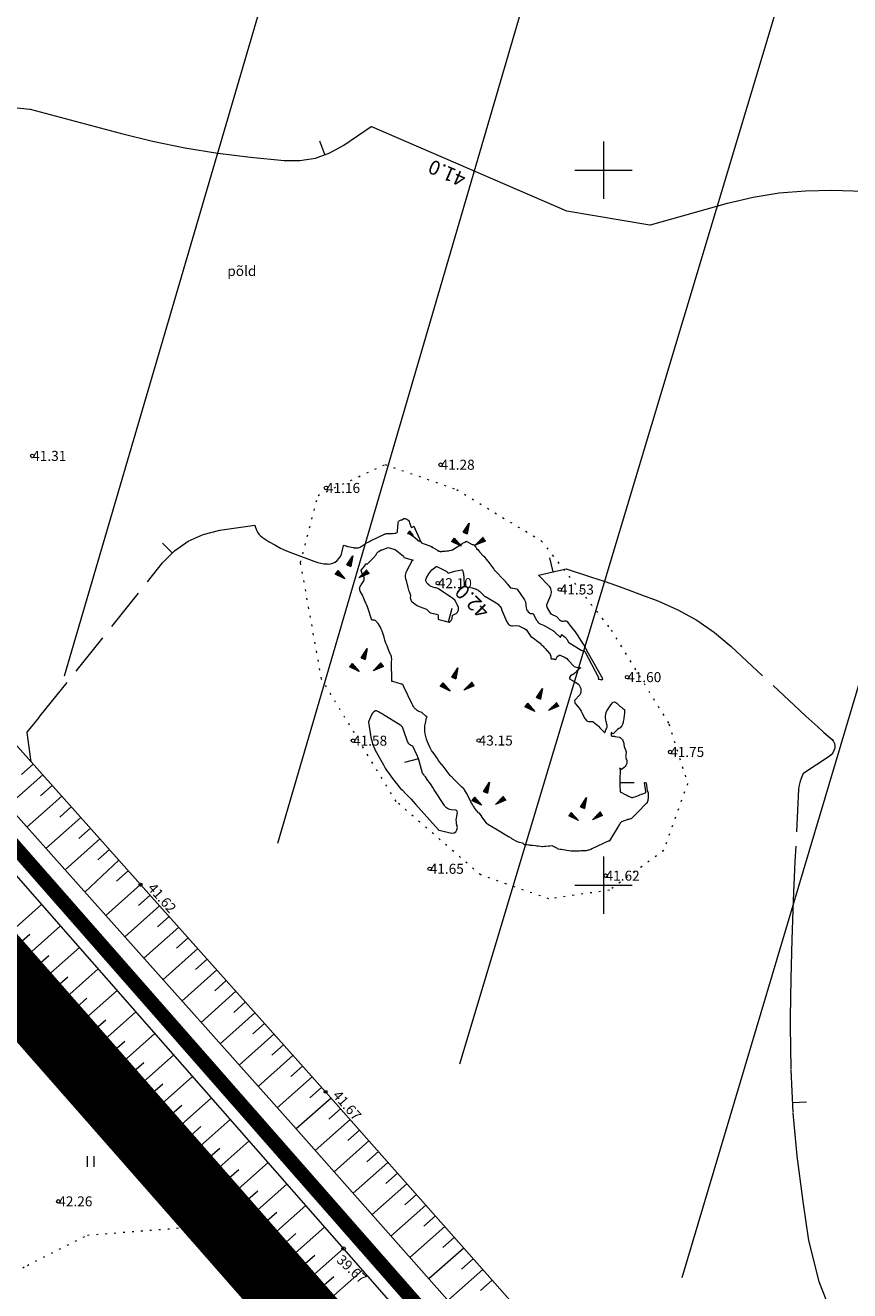
# Model space of a CAD drawing. Units: metres. Extents: x 546366 to 550130, y 6577793 to 6584932.
# Drawn here: x 549110 to 549167, y 6579272 to 6579360 of the extents above; entities that cross this region are included whole.
import ezdxf
from ezdxf.enums import TextEntityAlignment as Align

# ---------------------------------------------------------------- set-up
doc = ezdxf.new("R2010")
doc.units = ezdxf.units.M
for name, pattern in [('CENTER', [2, 1.25, -0.25, 0.25, -0.25]), ('ISOPOHI', [0.2, 0.1, 0.1]), ('ISOPOOL', [8, 6, -2]), ('KATASTRIPIIR', [0.02, 0.01, 0.01]), ('KOLVIK', [1.25, 0.25, -1]), ('KRAAVIPERV', [0.02, 0.01, 0.01]), ('NOLVAKRIIPS', [0.2, 0.1, 0.1]), ('NOLVAPEAL', [0.2, 0.1, 0.1])]:
    doc.linetypes.add(name, pattern=pattern)
for name, color, linetype in [('00_planeeritava ala piir', 7, 'Continuous'), ('DTRASS', 201, 'Continuous'), ('HALJASTUS', 104, 'Continuous'), ('HORISONTAAL', 34, 'Continuous'), ('PIIR', 1, 'Continuous'), ('RELJEEF', 34, 'Continuous'), ('VEEKOGU', 5, 'Continuous'), ('VORK', 7, 'Continuous')]:
    doc.layers.add(name, color=color, linetype=linetype)
doc.layers.add('00_uued krundid', color=1, linetype='Continuous', lineweight=50)
doc.layers.add('KORGUS-EH2000', color=2, linetype='Continuous', lineweight=0)
doc.styles.add('romans', font='romans.shx')
doc.styles.add('Style-INTL_ISO', font='INTL_ISO.shx')
doc.styles.add('Style-INTL_ISO_ITALIC', font='INTL_ISO_ITALIC.shx')
doc.linetypes.add('-D-', pattern='A,10,-1.5,["D",romans,S=1.4,R=0,X=-0.7,Y=-0.7],-1.5,10,-3', length=26)

# ---------------------------------------------------------------- blocks, each defined once
blk = doc.blocks.new('RING02_2')
at = {"layer": 'KORGUS-EH2000', "linetype": 'Continuous', "lineweight": 0}
blk.add_circle((-0.01, 0.01), 0.25, dxfattribs=at)
blk = doc.blocks.new('RING02_3')
at = {"layer": 'KORGUS-EH2000', "linetype": 'Continuous', "lineweight": 0}
blk.add_circle((-0.01, -0.01), 0.25, dxfattribs=at)
blk = doc.blocks.new('RING02_4')
at = {"layer": 'KORGUS-EH2000', "color": 32, "linetype": 'Continuous', "lineweight": 0}
blk.add_circle((0.01, 0), 0.25, dxfattribs=at)
blk = doc.blocks.new('KIVIKU_1')
at = {"layer": 'RELJEEF', "linetype": 'Continuous', "lineweight": 0}
for p, q in [((-0.61, 0.8), (0.23, 2.08)), ((0.23, 2.08), (-0.05, 0.57)), ((-0.02, 1.7), (0.18, 1.78)), ((0.08, 1.85), (0.2, 1.9)), ((0.18, 2), (0.22, 2.02)), ((-0.61, 0.8), (0.04, 1.08)), ((-0.61, 0.8), (-0.05, 0.57)), ((-0.51, 0.95), (0.06, 1.19)), ((-0.48, 0.75), (0.02, 0.96)), ((-0.41, 1.1), (0.09, 1.31)), ((-0.35, 0.69), (0, 0.84)), ((-0.31, 1.25), (-0.06, 1.36)), ((-0.21, 1.4), (0.13, 1.55)), ((-0.21, 0.64), (-0.02, 0.72)), ((-0.11, 1.55), (0.15, 1.67)), ((-0.08, 0.59), (-0.05, 0.6)), ((-0.06, 1.36), (0.11, 1.43)), ((1.07, -1.02), (2.15, 0.07)), ((2.17, 0.04), (2.13, 0.04)), ((2.49, -0.43), (2.15, 0.07)), ((-1.89, -0.01), (-2.26, -0.49)), ((-0.88, -1.15), (-2.26, -0.49)), ((-2.24, -0.46), (-2.23, -0.5)), ((-2.15, -0.35), (-2.12, -0.55)), ((-2.06, -0.23), (-2.01, -0.6)), ((-1.98, -0.12), (-1.91, -0.66)), ((-1.89, -0.01), (-0.88, -1.15)), ((-1.89, -0.01), (-1.8, -0.71)), ((-1.77, -0.14), (-1.69, -0.76)), ((-1.65, -0.28), (-1.58, -0.81)), ((-1.53, -0.41), (-1.5, -0.69)), ((-1.5, -0.69), (-1.47, -0.87)), ((-1.42, -0.55), (-1.36, -0.92)), ((-1.3, -0.68), (-1.26, -0.97)), ((-1.18, -0.82), (-1.15, -1.02)), ((-1.06, -0.95), (-1.04, -1.08)), ((-0.94, -1.09), (-0.93, -1.13)), ((2.49, -0.43), (1.07, -1.02)), ((1.15, -0.99), (1.12, -0.98)), ((1.32, -0.92), (1.2, -0.89)), ((1.49, -0.85), (1.28, -0.81)), ((1.65, -0.78), (1.37, -0.72)), ((1.82, -0.71), (1.45, -0.64)), ((1.72, -0.59), (1.54, -0.55)), ((2.15, -0.57), (1.62, -0.47)), ((2.32, -0.5), (1.71, -0.38)), ((1.99, -0.64), (1.72, -0.59)), ((2.49, -0.43), (1.79, -0.3)), ((2.41, -0.32), (1.88, -0.21)), ((2.33, -0.2), (1.96, -0.13)), ((2.25, -0.08), (2.05, -0.04))]:
    blk.add_line(p, q, dxfattribs=at)
blk = doc.blocks.new('HEIN_2')
at = {"layer": 'HALJASTUS', "linetype": 'Continuous', "lineweight": 0}
for p, q in [((-0.46, 0.76), (-0.46, -0.76)), ((0.46, 0.76), (0.46, -0.76))]:
    blk.add_line(p, q, dxfattribs=at)
blk = doc.blocks.new('VKORIS_1')
at = {"layer": 'VORK', "linetype": 'Continuous', "lineweight": 0}
for p, q in [((0, 4), (0, -4)), ((-4, 0), (4, 0))]:
    blk.add_line(p, q, dxfattribs=at)

msp = doc.modelspace()

# ---------------------------------------------------------------- linework, layer by layer
at = {"layer": '00_planeeritava ala piir', "color": 230, "linetype": 'CENTER', "ltscale": 5, "const_width": 5}
msp.add_lwpolyline([(549774.788, 6579555.994), (549284.857, 6579253.402), (549247.983, 6579263.557), (549174.562, 6579218.099), (549121.822, 6579278.229), (549121.822, 6579278.229), (549121.822, 6579278.229), (549121.822, 6579278.229), (548821.662, 6579620.104), (548676.568, 6579529.717), (548664.861, 6579549.48), (548805.466, 6579637.499), (548797.109, 6579661.635), (548817.516, 6579668.396), (549249.686, 6579939.242), (549281.084, 6579963.627), (549308.059, 6579990.016), (549321.186, 6580024.512), (549344.73, 6580065.822)], dxfattribs=at)
at = {"layer": '00_uued krundid', "const_width": 1, "flags": 128}
msp.add_lwpolyline([(549177.75, 6579224.16), (548814.19, 6579638.73), (548818.92, 6579641.72), (549262.66, 6579920.52), (549288.57, 6579940.5), (549297.23, 6579947.16), (549317.53, 6579971.63), (549340.41, 6580011.95), (549482.92, 6580262.99), (549564.37, 6580406.44), (549591.07, 6580438.89), (549623.08, 6580455.25), (549730.1, 6580322.58), (549772.62, 6580264.93), (549838.12, 6580180.83), (549895.98, 6580032.96), (549927.6, 6579891.2), (549924.39, 6579762.99), (549878.56, 6579667.59), (549769.77, 6579558.52), (549284.61, 6579258), (549246.96, 6579267.04), (549182.03, 6579226.81), (549177.75, 6579224.16)], close=True, dxfattribs=at)
at = {"layer": 'DTRASS', "linetype": '-D-', "lineweight": 0, "ltscale": 0.5}
for p, q in [((549149.557, 6579441.744), (549112.323, 6579314.619)), ((549127.235, 6579302.941), (549166.341, 6579436.705)), ((549183.199, 6579431.644), (549139.943, 6579287.501)), ((549155.504, 6579272.579), (549201.258, 6579426.223))]:
    msp.add_line(p, q, dxfattribs=at)
at = {"layer": 'HALJASTUS', "linetype": 'KOLVIK', "lineweight": 0, "ltscale": 0.5}
msp.add_lwpolyline([(548962.324, 6579458.951), (548989.131, 6579429.416), (549022.283, 6579392.463), (549058.216, 6579349.445), (549082.029, 6579321.297), (549086.225, 6579314.245), (549084.525, 6579298.824), (549080.942, 6579287.971), (549088.444, 6579271.551), (549094.345, 6579268.812), (549100.008, 6579268.323), (549109.741, 6579273.426), (549113.941, 6579275.538), (549120.663, 6579276.068), (549144.365, 6579250.436), (549159.567, 6579231.908), (549161.42, 6579225.81), (549163.162, 6579221.106), (549159.883, 6579214.899)], dxfattribs=at)
msp.add_lwpolyline([(549139.751, 6579327.664), (549145.659, 6579324.077), (549150.547, 6579317.84), (549154.581, 6579311.276), (549155.884, 6579307.118), (549154.214, 6579302.43), (549150.425, 6579299.658), (549146.188, 6579299.047), (549141.422, 6579300.718), (549135.514, 6579305.855), (549130.3, 6579314.415), (549128.833, 6579322.568), (549130.055, 6579327.256), (549134.74, 6579329.417), (549139.751, 6579327.664)], close=True, dxfattribs=at)
at = {"layer": 'HORISONTAAL', "linetype": 'ISOPOHI', "lineweight": 0, "ltscale": 0.5}
for p, q in [((549130.521, 6579351.082), (549130.172, 6579352.019)), ((549136.377, 6579324.675), (549137.136, 6579324.023)), ((549139.171, 6579318.414), (549139.431, 6579319.38)), ((549137.07, 6579308.84), (549136.106, 6579308.572)), ((549151.153, 6579307.173), (549152.153, 6579307.184))]:
    msp.add_line(p, q, dxfattribs=at)
at = {"layer": 'HORISONTAAL', "linetype": 'ISOPOOL', "lineweight": 0, "ltscale": 0.5}
for p, q in [((549119.881, 6579323.216), (549119.177, 6579323.927)), ((549146.477, 6579321.913), (549146.249, 6579322.887)), ((549163.204, 6579284.821), (549164.203, 6579284.868))]:
    msp.add_line(p, q, dxfattribs=at)
at = {"layer": 'HORISONTAAL', "linetype": 'ISOPOHI', "lineweight": 0, "ltscale": 0.5}
for points in [[(549097.871, 6579355.508), (549109.923, 6579354.264), (549109.946, 6579354.257), (549116.232, 6579352.574), (549118.487, 6579352.029), (549120.755, 6579351.557), (549123.043, 6579351.196), (549125.345, 6579350.908), (549127.681, 6579350.674), (549128.793, 6579350.682), (549129.868, 6579350.839), (549130.885, 6579351.218), (549131.864, 6579351.746), (549133.759, 6579353.048), (549133.787, 6579353.058), (549147.412, 6579347.149), (549147.44, 6579347.143), (549153.239, 6579346.174), (549153.264, 6579346.168), (549153.301, 6579346.177), (549158.672, 6579347.684), (549160.472, 6579348.102), (549162.286, 6579348.411), (549164.12, 6579348.555), (549165.968, 6579348.589), (549169.684, 6579348.49)], [(549109.246, 6579289.394), (549109.626, 6579288.748), (549109.921, 6579288.209), (549110.213, 6579287.758), (549110.542, 6579287.341), (549110.928, 6579286.977), (549111.351, 6579286.647), (549112.257, 6579286.041), (549112.3, 6579286.029), (549114.413, 6579285.245), (549114.458, 6579285.229), (549116.093, 6579283.996), (549116.89, 6579283.357), (549117.661, 6579282.69), (549118.393, 6579281.98), (549119.098, 6579281.24), (549124.529, 6579275.208), (549124.706, 6579275.007), (549124.88, 6579274.804), (549125.048, 6579274.597), (549125.214, 6579274.386), (549125.38, 6579274.177), (549125.549, 6579273.969), (549125.723, 6579273.767), (549125.901, 6579273.567), (549127.442, 6579271.878), (549127.457, 6579271.86), (549128.039, 6579271.103)]]:
    msp.add_lwpolyline(points, dxfattribs=at)
at = {"layer": 'HORISONTAAL', "linetype": 'ISOPOOL', "lineweight": 0, "ltscale": 0.5}
msp.add_lwpolyline([(549110, 6579308.64), (549109.717, 6579310.678), (549109.73, 6579310.706), (549110.036, 6579311.081), (549110.188, 6579311.269), (549110.341, 6579311.458), (549110.492, 6579311.646), (549110.644, 6579311.835), (549119.19, 6579322.532), (549120.035, 6579323.37), (549120.968, 6579324.056), (549122.032, 6579324.514), (549123.182, 6579324.82), (549125.631, 6579325.175), (549125.65, 6579325.144), (549125.758, 6579324.825), (549125.826, 6579324.677), (549125.912, 6579324.543), (549126.023, 6579324.428), (549126.151, 6579324.327), (549126.638, 6579324.021), (549127.03, 6579323.791), (549127.43, 6579323.577), (549127.843, 6579323.39), (549128.264, 6579323.219), (549129.835, 6579322.637), (549130.044, 6579322.57), (549130.255, 6579322.517), (549130.47, 6579322.483), (549130.688, 6579322.462), (549130.752, 6579322.459), (549130.931, 6579322.472), (549131.1, 6579322.513), (549131.253, 6579322.595), (549131.396, 6579322.704), (549131.516, 6579322.844), (549131.617, 6579322.994), (549131.691, 6579323.159), (549131.748, 6579323.335), (549131.845, 6579323.764), (549131.871, 6579323.776), (549131.969, 6579323.74), (549132.018, 6579323.723), (549132.067, 6579323.707), (549132.117, 6579323.694), (549132.168, 6579323.682), (549132.517, 6579323.605), (549132.548, 6579323.603), (549132.577, 6579323.598), (549132.827, 6579323.595), (549132.861, 6579323.597), (549132.994, 6579323.642), (549133.015, 6579323.65), (549133.037, 6579323.659), (549133.057, 6579323.67), (549133.077, 6579323.683), (549133.423, 6579323.915), (549133.441, 6579323.93), (549133.548, 6579323.988), (549133.602, 6579324.016), (549133.656, 6579324.044), (549133.711, 6579324.071), (549133.766, 6579324.098), (549134.705, 6579324.546), (549134.722, 6579324.553), (549134.738, 6579324.559), (549134.754, 6579324.564), (549134.771, 6579324.569), (549134.84, 6579324.586), (549134.857, 6579324.59), (549134.874, 6579324.593), (549134.891, 6579324.594), (549134.909, 6579324.595), (549135.201, 6579324.601), (549135.263, 6579324.598), (549135.431, 6579324.614), (549135.45, 6579324.617), (549135.469, 6579324.62), (549135.488, 6579324.626), (549135.506, 6579324.632), (549135.579, 6579324.66), (549135.594, 6579324.669), (549135.617, 6579324.713), (549135.638, 6579325.097), (549135.642, 6579325.161), (549135.647, 6579325.225), (549135.651, 6579325.289), (549135.657, 6579325.353), (549135.659, 6579325.378), (549135.672, 6579325.422), (549135.692, 6579325.46), (549135.725, 6579325.488), (549135.766, 6579325.509), (549135.865, 6579325.538), (549135.921, 6579325.541), (549136.017, 6579325.614), (549136.062, 6579325.637), (549136.108, 6579325.649), (549136.155, 6579325.643), (549136.203, 6579325.627), (549136.255, 6579325.597), (549136.321, 6579325.548), (549136.379, 6579325.492), (549136.423, 6579325.424), (549136.458, 6579325.349), (549136.563, 6579325.042), (549136.597, 6579325.01), (549136.717, 6579325.083), (549136.749, 6579325.096), (549137.235, 6579324.009), (549137.29, 6579323.95), (549137.974, 6579323.675), (549138.031, 6579323.623), (549138.067, 6579323.61), (549138.407, 6579323.419), (549138.491, 6579323.368), (549138.565, 6579323.35), (549138.593, 6579323.345), (549138.685, 6579323.345), (549138.701, 6579323.346), (549138.716, 6579323.346), (549138.732, 6579323.347), (549138.747, 6579323.348), (549138.95, 6579323.365), (549139.024, 6579323.372), (549139.098, 6579323.381), (549139.172, 6579323.393), (549139.246, 6579323.407), (549139.392, 6579323.437), (549139.451, 6579323.449), (549140.096, 6579323.866), (549140.15, 6579323.9), (549140.205, 6579323.933), (549140.261, 6579323.963), (549140.318, 6579323.992), (549140.433, 6579324.049), (549140.453, 6579324.044), (549140.836, 6579323.825), (549140.891, 6579323.813), (549140.934, 6579323.79), (549141.073, 6579323.632), (549141.142, 6579323.553), (549141.212, 6579323.475), (549141.281, 6579323.396), (549141.351, 6579323.318), (549141.62, 6579323.015), (549141.65, 6579323.003), (549141.747, 6579322.884), (549141.789, 6579322.829), (549141.831, 6579322.773), (549141.873, 6579322.717), (549141.915, 6579322.661), (549142.348, 6579322.091), (549142.376, 6579322.063), (549143.127, 6579321.261), (549143.143, 6579321.244), (549143.158, 6579321.227), (549143.173, 6579321.21), (549143.188, 6579321.192), (549143.246, 6579321.12), (549143.26, 6579321.102), (549143.275, 6579321.084), (549143.289, 6579321.066), (549143.303, 6579321.048), (549143.485, 6579320.81), (549143.502, 6579320.798), (549143.544, 6579320.793), (549143.93, 6579320.728), (549143.963, 6579320.712), (549144.486, 6579319.964), (549144.514, 6579319.915), (549144.537, 6579319.865), (549144.552, 6579319.811), (549144.562, 6579319.756), (549144.568, 6579319.699), (549144.574, 6579319.642), (549144.581, 6579319.585), (549144.587, 6579319.528), (549144.603, 6579319.39), (549144.62, 6579319.314), (549144.647, 6579319.243), (549144.688, 6579319.18), (549144.739, 6579319.121), (549144.824, 6579319.042), (549144.841, 6579319.029), (549144.859, 6579319.018), (549144.879, 6579319.011), (549144.9, 6579319.007), (549145.032, 6579318.992), (549145.072, 6579318.993), (549145.091, 6579318.977), (549145.247, 6579318.683), (549145.279, 6579318.625), (549145.312, 6579318.567), (549145.347, 6579318.511), (549145.383, 6579318.455), (549145.423, 6579318.403), (549145.468, 6579318.357), (549145.519, 6579318.319), (549145.576, 6579318.286), (549145.814, 6579318.173), (549145.853, 6579318.157), (549146.467, 6579317.802), (549146.484, 6579317.791), (549146.501, 6579317.78), (549146.517, 6579317.767), (549146.533, 6579317.754), (549146.594, 6579317.7), (549146.61, 6579317.686), (549146.625, 6579317.672), (549146.64, 6579317.658), (549146.655, 6579317.645), (549146.982, 6579317.349), (549146.997, 6579317.343), (549147.073, 6579317.502), (549147.088, 6579317.534), (549147.124, 6579317.517), (549147.346, 6579317.322), (549147.388, 6579317.281), (549147.426, 6579317.236), (549147.458, 6579317.187), (549147.486, 6579317.135), (549147.536, 6579317.027), (549147.555, 6579316.975), (549147.584, 6579316.967), (549148.45, 6579316.445), (549148.466, 6579316.436), (549148.483, 6579316.428), (549148.5, 6579316.42), (549148.517, 6579316.413), (549148.62, 6579316.372), (549148.678, 6579316.36), (549148.699, 6579316.349), (549149.653, 6579314.514), (549149.65, 6579314.482), (549149.632, 6579314.454), (549149.656, 6579314.413), (549149.714, 6579314.401), (549149.791, 6579314.376), (549149.877, 6579314.358), (549149.963, 6579314.429), (549148.967, 6579316.213), (549148.603, 6579316.852), (549148.427, 6579317.146), (549148.241, 6579317.434), (549148.042, 6579317.713), (549147.833, 6579317.986), (549147.506, 6579318.393), (549147.449, 6579318.438), (549147.389, 6579318.467), (549147.322, 6579318.47), (549147.251, 6579318.456), (549147.179, 6579318.44), (549147.11, 6579318.441), (549147.047, 6579318.468), (549146.987, 6579318.511), (549146.767, 6579318.747), (549146.737, 6579318.778), (549146.397, 6579318.937), (549146.363, 6579318.947), (549146.344, 6579318.96), (549146.084, 6579319.403), (549146.075, 6579319.421), (549146.067, 6579319.439), (549146.062, 6579319.458), (549146.057, 6579319.478), (549146.044, 6579319.559), (549146.043, 6579319.579), (549146.044, 6579319.598), (549146.048, 6579319.618), (549146.054, 6579319.637), (549146.325, 6579320.286), (549146.351, 6579320.372), (549146.368, 6579320.458), (549146.369, 6579320.546), (549146.36, 6579320.634), (549146.335, 6579320.72), (549146.301, 6579320.801), (549146.253, 6579320.874), (549146.195, 6579320.943), (549145.5, 6579321.638), (549145.466, 6579321.676), (549147.406, 6579322.131), (549149.173, 6579321.551), (549150.049, 6579321.253), (549150.922, 6579320.949), (549151.792, 6579320.635), (549152.659, 6579320.313), (549153.807, 6579319.88), (549155.199, 6579319.259), (549156.528, 6579318.538), (549157.763, 6579317.666), (549158.936, 6579316.693), (549163.737, 6579312.21), (549164.152, 6579311.826), (549164.569, 6579311.445), (549164.989, 6579311.066), (549165.411, 6579310.69), (549165.979, 6579310.188), (549166.087, 6579310.055), (549166.16, 6579309.911), (549166.183, 6579309.751), (549166.172, 6579309.58), (549166.111, 6579309.411), (549166.028, 6579309.258), (549165.912, 6579309.127), (549165.776, 6579309.012), (549164.019, 6579307.846), (549163.971, 6579307.806), (549163.817, 6579307.456), (549163.75, 6579307.279), (549163.696, 6579307.098), (549163.663, 6579306.913), (549163.642, 6579306.724), (549163.385, 6579301.661), (549163.264, 6579298.938), (549163.165, 6579296.214), (549163.1, 6579293.489), (549163.058, 6579290.764), (549163.053, 6579290.137), (549163.097, 6579287.103), (549163.239, 6579284.075), (549163.525, 6579281.058), (549163.907, 6579278.047), (549164.343, 6579275.168), (549165.063, 6579272.307), (549166.111, 6579269.61)], dxfattribs=at)
at = {"layer": 'HORISONTAAL', "linetype": 'ISOPOHI', "lineweight": 0, "ltscale": 0.5}
for points in [[(549136.694, 6579324.427), (549136.699, 6579324.445), (549136.696, 6579324.472), (549136.493, 6579324.735), (549136.469, 6579324.745), (549136.431, 6579324.737), (549136.316, 6579324.603), (549136.395, 6579324.589), (549136.451, 6579324.565), (549136.648, 6579324.423), (549136.675, 6579324.42), (549136.694, 6579324.427)], [(549150.879, 6579312.768), (549150.929, 6579312.734), (549150.953, 6579312.717), (549151.157, 6579312.529), (549151.198, 6579312.493), (549151.24, 6579312.457), (549151.282, 6579312.422), (549151.325, 6579312.387), (549151.413, 6579312.32), (549151.466, 6579312.299), (549151.485, 6579312.275), (549151.466, 6579312.012), (549151.457, 6579311.916), (549151.447, 6579311.82), (549151.433, 6579311.724), (549151.417, 6579311.628), (549151.383, 6579311.438), (549151.375, 6579311.412), (549151.325, 6579311.241), (549151.288, 6579311.147), (549151.154, 6579310.988), (549151.129, 6579310.982), (549151.086, 6579310.967), (549150.986, 6579310.885), (549150.97, 6579310.872), (549150.953, 6579310.857), (549150.938, 6579310.843), (549150.923, 6579310.827), (549150.686, 6579310.584), (549150.63, 6579310.611), (549150.57, 6579310.676), (549150.553, 6579310.672), (549150.545, 6579310.446), (549150.601, 6579310.432), (549150.726, 6579310.423), (549150.747, 6579310.421), (549150.768, 6579310.419), (549150.789, 6579310.415), (549150.809, 6579310.412), (549151.13, 6579310.346), (549151.147, 6579310.34), (549151.164, 6579310.333), (549151.272, 6579310.235), (549151.31, 6579310.205), (549151.326, 6579310.197), (549151.367, 6579310.126), (549151.416, 6579309.93), (549151.421, 6579309.906), (549151.425, 6579309.882), (549151.429, 6579309.858), (549151.433, 6579309.833), (549151.448, 6579309.736), (549151.452, 6579309.712), (549151.458, 6579309.688), (549151.465, 6579309.665), (549151.473, 6579309.641), (549151.543, 6579309.468), (549151.565, 6579309.395), (549151.579, 6579309.321), (549151.58, 6579309.247), (549151.572, 6579309.171), (549151.564, 6579309.129), (549151.557, 6579309.073), (549151.555, 6579309.018), (549151.559, 6579308.963), (549151.567, 6579308.907), (549151.591, 6579308.797), (549151.606, 6579308.785), (549151.632, 6579308.768), (549151.627, 6579308.56), (549151.61, 6579308.464), (549151.578, 6579308.376), (549151.522, 6579308.3), (549151.451, 6579308.233), (549151.266, 6579308.103), (549151.208, 6579308.123), (549151.127, 6579308.181), (549151.167, 6579308.1), (549151.173, 6579308.064), (549151.155, 6579307.381), (549151.153, 6579307.28), (549151.153, 6579307.178), (549151.154, 6579307.076), (549151.156, 6579306.975), (549151.169, 6579306.56), (549151.19, 6579306.505), (549151.216, 6579306.499), (549151.568, 6579306.323), (549151.634, 6579306.291), (549151.7, 6579306.259), (549151.765, 6579306.227), (549151.831, 6579306.196), (549151.963, 6579306.133), (549152.003, 6579306.123), (549152.025, 6579306.125), (549152.346, 6579306.237), (549152.452, 6579306.276), (549152.556, 6579306.316), (549152.66, 6579306.358), (549152.763, 6579306.402), (549152.969, 6579306.493), (549152.975, 6579306.56), (549152.879, 6579307.158), (549152.885, 6579307.18), (549152.915, 6579307.178), (549152.962, 6579307.161), (549152.981, 6579307.15), (549153.06, 6579306.613), (549153.099, 6579306.541), (549153.121, 6579306.456), (549153.123, 6579306.123), (549153.12, 6579306.054), (549153.112, 6579305.986), (549153.096, 6579305.919), (549153.074, 6579305.853), (549153.024, 6579305.722), (549152.982, 6579305.712), (549152.415, 6579305.121), (549152.342, 6579305.045), (549152.268, 6579304.969), (549152.194, 6579304.894), (549152.119, 6579304.819), (549151.97, 6579304.67), (549151.932, 6579304.655), (549151.902, 6579304.649), (549151.758, 6579304.608), (549151.735, 6579304.601), (549151.711, 6579304.594), (549151.687, 6579304.586), (549151.663, 6579304.578), (549151.391, 6579304.486), (549151.33, 6579304.459), (549151.272, 6579304.425), (549151.223, 6579304.381), (549151.177, 6579304.331), (549151.137, 6579304.275), (549151.097, 6579304.218), (549151.059, 6579304.16), (549151.022, 6579304.102), (549150.484, 6579303.216), (549150.402, 6579303.087), (549150.353, 6579303.085), (549150.322, 6579303.076), (549149.182, 6579302.535), (549149.119, 6579302.508), (549149.056, 6579302.483), (549148.991, 6579302.462), (549148.925, 6579302.443), (549148.792, 6579302.409), (549148.776, 6579302.411), (549148.734, 6579302.412), (549148.45, 6579302.398), (549148.337, 6579302.393), (549148.225, 6579302.388), (549148.112, 6579302.384), (549148, 6579302.381), (549147.774, 6579302.376), (549147.733, 6579302.379), (549147.716, 6579302.383), (549147.047, 6579302.493), (549147.027, 6579302.496), (549147.007, 6579302.5), (549146.987, 6579302.503), (549146.967, 6579302.505), (549146.848, 6579302.522), (549146.816, 6579302.548), (549146.781, 6579302.566), (549146.468, 6579302.736), (549146.425, 6579302.749), (549146.409, 6579302.749), (549146.266, 6579302.733), (549146.242, 6579302.73), (549146.218, 6579302.728), (549146.194, 6579302.726), (549146.17, 6579302.725), (549145.979, 6579302.714), (549145.958, 6579302.713), (549145.938, 6579302.711), (549145.917, 6579302.708), (549145.897, 6579302.705), (549145.775, 6579302.683), (549145.758, 6579302.684), (549145.716, 6579302.69), (549145.461, 6579302.731), (549145.407, 6579302.731), (549145.347, 6579302.743), (549145.252, 6579302.767), (549145.052, 6579302.78), (549144.979, 6579302.784), (549144.905, 6579302.79), (549144.832, 6579302.797), (549144.759, 6579302.805), (549144.643, 6579302.818), (549144.628, 6579302.82), (549144.613, 6579302.822), (549144.598, 6579302.824), (549144.582, 6579302.826), (549144.492, 6579302.837), (549144.381, 6579302.923), (549144.341, 6579302.945), (549144.318, 6579302.946), (549144.139, 6579302.984), (549144.106, 6579302.989), (549144.007, 6579303.027), (549143.991, 6579303.034), (549143.975, 6579303.041), (549143.959, 6579303.049), (549143.944, 6579303.057), (549143.611, 6579303.245), (549143.591, 6579303.26), (549143.434, 6579303.355), (549143.404, 6579303.366), (549143.377, 6579303.377), (549142.472, 6579303.924), (549142.375, 6579303.983), (549142.279, 6579304.042), (549142.182, 6579304.101), (549142.086, 6579304.161), (549141.894, 6579304.281), (549141.848, 6579304.308), (549141.535, 6579304.753), (549141.446, 6579304.868), (549141.33, 6579305.033), (549141.31, 6579305.046), (549141.276, 6579305.068), (549141.042, 6579305.35), (549140.998, 6579305.406), (549140.956, 6579305.464), (549140.917, 6579305.524), (549140.879, 6579305.585), (549140.844, 6579305.647), (549140.809, 6579305.71), (549140.776, 6579305.773), (549140.742, 6579305.836), (549140.446, 6579306.407), (549140.432, 6579306.436), (549140.296, 6579306.665), (549140.285, 6579306.683), (549140.273, 6579306.7), (549140.261, 6579306.717), (549140.248, 6579306.734), (549140.168, 6579306.832), (549140.138, 6579306.846), (549140.083, 6579306.874), (549139.459, 6579307.521), (549139.443, 6579307.538), (549139.415, 6579307.569), (549139.357, 6579307.605), (549139.291, 6579307.673), (549138.726, 6579308.408), (549138.707, 6579308.428), (549138.56, 6579308.601), (549138.515, 6579308.662), (549138.478, 6579308.722), (549138.379, 6579308.878), (549138.318, 6579308.97), (549138.178, 6579309.196), (549138.09, 6579309.311), (549138.055, 6579309.327), (549137.994, 6579309.423), (549137.969, 6579309.47), (549137.944, 6579309.517), (549137.92, 6579309.564), (549137.897, 6579309.611), (549137.776, 6579309.86), (549137.7, 6579310.035), (549137.634, 6579310.213), (549137.583, 6579310.395), (549137.541, 6579310.581), (549137.518, 6579310.772), (549137.512, 6579310.959), (549137.528, 6579311.145), (549137.56, 6579311.331), (549137.647, 6579311.703), (549137.686, 6579311.739), (549137.656, 6579311.795), (549137.6, 6579311.822), (549137.301, 6579312.076), (549137.235, 6579312.099), (549137.107, 6579312.152), (549137.045, 6579312.182), (549136.987, 6579312.216), (549136.934, 6579312.258), (549136.884, 6579312.305), (549136.847, 6579312.343), (549136.785, 6579312.415), (549136.728, 6579312.49), (549136.678, 6579312.571), (549136.633, 6579312.655), (549136.052, 6579313.871), (549135.994, 6579314), (549135.983, 6579314.026), (549135.98, 6579314.047), (549135.947, 6579314.051), (549135.891, 6579314.059), (549135.28, 6579314.24), (549135.22, 6579314.25), (549135.199, 6579315.657), (549135.204, 6579315.772), (549135.19, 6579316.002), (549135.171, 6579316.062), (549135.143, 6579316.101), (549135.109, 6579316.144), (549134.954, 6579316.539), (549134.878, 6579316.737), (549134.805, 6579316.936), (549134.735, 6579317.136), (549134.668, 6579317.337), (549134.527, 6579317.771), (549134.474, 6579317.911), (549134.411, 6579318.046), (549134.334, 6579318.173), (549134.248, 6579318.296), (549134.125, 6579318.451), (549134.09, 6579318.485), (549134.051, 6579318.511), (549134.006, 6579318.526), (549133.958, 6579318.532), (549133.854, 6579318.532), (549133.819, 6579318.538), (549133.508, 6579319.477), (549133.433, 6579319.638), (549133.399, 6579319.713), (549133.367, 6579319.788), (549133.336, 6579319.864), (549133.306, 6579319.94), (549133.267, 6579320.038), (549133.231, 6579320.12), (549133.193, 6579320.201), (549133.152, 6579320.281), (549133.001, 6579320.564), (549132.98, 6579320.618), (549132.966, 6579320.672), (549132.965, 6579320.729), (549132.971, 6579320.786), (549132.987, 6579320.843), (549133.008, 6579320.898), (549133.035, 6579320.95), (549133.065, 6579321.001), (549133.262, 6579321.285), (549133.291, 6579321.355), (549133.28, 6579321.543), (549133.254, 6579321.584), (549133.229, 6579321.591), (549133.183, 6579321.656), (549133.072, 6579322.001), (549133.08, 6579322.033), (549133.337, 6579322.339), (549133.344, 6579322.357), (549133.374, 6579322.463), (549133.442, 6579322.469), (549133.498, 6579322.453), (549133.993, 6579322.962), (549134.034, 6579323.008), (549134.073, 6579323.057), (549134.108, 6579323.108), (549134.14, 6579323.162), (549134.173, 6579323.214), (549134.211, 6579323.262), (549134.256, 6579323.303), (549134.305, 6579323.34), (549134.463, 6579323.44), (549134.527, 6579323.447), (549134.96, 6579323.61), (549135.02, 6579323.6), (549135.45, 6579323.464), (549135.906, 6579323.094), (549136.015, 6579323.027), (549136.04, 6579323.003), (549136.046, 6579322.92), (549136.64, 6579322.75), (549136.7, 6579322.74), (549136.639, 6579322.694), (549136.232, 6579321.961), (549136.192, 6579321.871), (549136.164, 6579321.78), (549136.152, 6579321.684), (549136.152, 6579321.586), (549136.166, 6579321.417), (549136.21, 6579321.309), (549136.34, 6579320.807), (549136.363, 6579320.719), (549136.388, 6579320.632), (549136.416, 6579320.546), (549136.446, 6579320.461), (549136.509, 6579320.291), (549136.512, 6579320.263), (549136.498, 6579320.129), (549136.513, 6579320.019), (549136.586, 6579319.85), (549136.631, 6579319.812), (549136.753, 6579319.721), (549136.771, 6579319.707), (549136.789, 6579319.694), (549136.807, 6579319.68), (549136.825, 6579319.666), (549136.933, 6579319.582), (549136.971, 6579319.551), (549137.03, 6579319.535), (549137.123, 6579319.501), (549137.634, 6579319.293), (549137.665, 6579319.275), (549137.864, 6579319.079), (549137.92, 6579319.05), (549138.434, 6579318.927), (549138.451, 6579318.872), (549138.442, 6579318.675), (549138.459, 6579318.609), (549138.493, 6579318.59), (549138.689, 6579318.541), (549138.775, 6579318.519), (549138.862, 6579318.497), (549138.948, 6579318.474), (549139.034, 6579318.451), (549139.206, 6579318.405), (549139.24, 6579318.394), (549139.269, 6579318.407), (549139.338, 6579318.479), (549139.368, 6579318.518), (549139.393, 6579318.559), (549139.409, 6579318.604), (549139.419, 6579318.652), (549139.447, 6579318.885), (549139.559, 6579318.923), (549139.611, 6579318.944), (549139.661, 6579318.97), (549139.706, 6579319.004), (549139.747, 6579319.042), (549139.802, 6579319.102), (549139.85, 6579319.178), (549139.879, 6579319.257), (549139.88, 6579319.342), (549139.862, 6579319.43), (549139.786, 6579319.622), (549139.704, 6579319.779), (549139.606, 6579319.922), (549139.482, 6579320.044), (549139.342, 6579320.152), (549139.033, 6579320.344), (549138.992, 6579320.371), (549138.967, 6579320.396), (549138.924, 6579320.419), (549138.483, 6579320.723), (549138.439, 6579320.75), (549138.319, 6579320.784), (549138.299, 6579320.789), (549138.279, 6579320.795), (549138.259, 6579320.8), (549138.239, 6579320.806), (549138.069, 6579320.851), (549137.969, 6579320.887), (549137.874, 6579320.932), (549137.789, 6579320.993), (549137.709, 6579321.063), (549137.684, 6579321.089), (549137.625, 6579321.183), (549137.593, 6579321.281), (549137.6, 6579321.384), (549137.635, 6579321.49), (549137.79, 6579321.762), (549137.858, 6579321.866), (549137.933, 6579321.963), (549138.019, 6579322.051), (549138.113, 6579322.133), (549138.311, 6579322.287), (549138.36, 6579322.29), (549139.052, 6579321.932), (549139.092, 6579321.898), (549139.141, 6579321.816), (549139.301, 6579321.855), (549139.373, 6579321.886), (549139.447, 6579321.913), (549139.522, 6579321.934), (549139.598, 6579321.953), (549140.096, 6579322.054), (549140.127, 6579322.055), (549140.153, 6579322.03), (549140.199, 6579321.853), (549140.217, 6579321.771), (549140.232, 6579321.688), (549140.241, 6579321.605), (549140.247, 6579321.521), (549140.265, 6579320.966), (549140.28, 6579320.885), (549140.307, 6579320.882), (549140.82, 6579320.788), (549140.889, 6579320.773), (549140.958, 6579320.756), (549141.026, 6579320.736), (549141.094, 6579320.713), (549141.158, 6579320.685), (549141.219, 6579320.651), (549141.276, 6579320.61), (549141.329, 6579320.564), (549141.71, 6579320.19), (549141.77, 6579320.18), (549142.507, 6579319.745), (549142.576, 6579319.698), (549142.641, 6579319.646), (549142.698, 6579319.587), (549142.752, 6579319.523), (549142.851, 6579319.388), (549142.905, 6579319.229), (549142.931, 6579319.156), (549142.958, 6579319.084), (549142.988, 6579319.013), (549143.018, 6579318.942), (549143.233, 6579318.47), (549143.267, 6579318.405), (549143.306, 6579318.344), (549143.351, 6579318.287), (549143.401, 6579318.233), (549143.458, 6579318.192), (549143.518, 6579318.161), (549143.585, 6579318.147), (549143.655, 6579318.143), (549143.946, 6579318.166), (549144.086, 6579318.128), (549144.128, 6579318.113), (549144.454, 6579317.951), (549144.478, 6579317.941), (549144.582, 6579317.887), (549144.599, 6579317.876), (549144.939, 6579317.387), (549144.998, 6579317.342), (549145.018, 6579317.338), (549145.51, 6579316.962), (549145.569, 6579316.915), (549145.626, 6579316.866), (549145.681, 6579316.815), (549145.735, 6579316.762), (549145.788, 6579316.708), (549145.84, 6579316.653), (549145.891, 6579316.598), (549145.941, 6579316.542), (549146.234, 6579316.209), (549146.247, 6579316.193), (549146.259, 6579316.177), (549146.269, 6579316.159), (549146.278, 6579316.141), (549146.312, 6579316.067), (549146.319, 6579316.048), (549146.324, 6579316.029), (549146.327, 6579316.009), (549146.328, 6579315.989), (549146.328, 6579315.867), (549146.357, 6579315.837), (549146.511, 6579315.827), (549146.53, 6579315.825), (549146.549, 6579315.822), (549146.568, 6579315.818), (549146.586, 6579315.813), (549146.659, 6579315.792), (549146.675, 6579315.791), (549146.768, 6579315.966), (549146.777, 6579315.984), (549146.787, 6579316), (549146.817, 6579316.025), (549146.919, 6579316.089), (549146.973, 6579316.089), (549147.025, 6579316.065), (549147.273, 6579315.943), (549147.323, 6579315.929), (549147.438, 6579315.844), (549147.53, 6579315.738), (549147.964, 6579315.306), (549148.02, 6579315.28), (549148.34, 6579315.212), (549148.402, 6579315.198), (549148.418, 6579315.191), (549148.348, 6579315.178), (549148.127, 6579314.96), (549148.088, 6579314.922), (549148.048, 6579314.885), (549148.008, 6579314.848), (549147.968, 6579314.811), (549147.886, 6579314.739), (549147.857, 6579314.732), (549147.818, 6579314.721), (549147.707, 6579314.636), (549147.639, 6579314.531), (549147.637, 6579314.427), (549147.83, 6579314.307), (549147.873, 6579314.301), (549147.891, 6579314.291), (549148.256, 6579314.052), (549148.279, 6579314.036), (549148.39, 6579313.814), (549148.416, 6579313.745), (549148.432, 6579313.674), (549148.432, 6579313.601), (549148.421, 6579313.527), (549148.39, 6579313.403), (549148.349, 6579313.31), (549148.001, 6579312.935), (549147.983, 6579312.915), (549148.003, 6579312.776), (549148.009, 6579312.754), (549148.016, 6579312.733), (549148.027, 6579312.713), (549148.041, 6579312.695), (549148.197, 6579312.515), (549148.285, 6579312.404), (549148.368, 6579312.289), (549148.441, 6579312.168), (549148.508, 6579312.043), (549148.633, 6579311.786), (549148.666, 6579311.724), (549148.702, 6579311.663), (549148.743, 6579311.606), (549148.786, 6579311.55), (549148.835, 6579311.505), (549148.89, 6579311.47), (549148.951, 6579311.452), (549149.018, 6579311.445), (549149.201, 6579311.45), (549149.234, 6579311.453), (549149.261, 6579311.439), (549149.434, 6579311.304), (549149.518, 6579311.235), (549149.6, 6579311.164), (549149.68, 6579311.088), (549149.756, 6579311.011), (549150.065, 6579310.685), (549150.1, 6579310.685), (549150.242, 6579311.02), (549150.249, 6579311.038), (549150.253, 6579311.056), (549150.256, 6579311.075), (549150.257, 6579311.094), (549150.256, 6579311.17), (549150.255, 6579311.189), (549150.253, 6579311.208), (549150.25, 6579311.226), (549150.246, 6579311.245), (549150.206, 6579311.393), (549150.184, 6579311.431), (549150.153, 6579311.707), (549150.151, 6579311.831), (549150.163, 6579311.953), (549150.198, 6579312.07), (549150.247, 6579312.184), (549150.311, 6579312.294), (549150.378, 6579312.402), (549150.45, 6579312.508), (549150.525, 6579312.611), (549150.672, 6579312.805), (549150.764, 6579312.818), (549150.879, 6579312.768)], [(549138.523, 6579303.843), (549139.381, 6579303.647), (549139.56, 6579303.669), (549139.695, 6579303.735), (549139.765, 6579303.868), (549139.791, 6579304.047), (549139.74, 6579304.302), (549139.722, 6579304.433), (549139.715, 6579304.564), (549139.725, 6579304.694), (549139.746, 6579304.825), (549139.805, 6579305.085), (549139.79, 6579305.141), (549139.77, 6579305.172), (549139.738, 6579305.234), (549139.678, 6579305.243), (549139.35, 6579305.277), (549139.267, 6579305.294), (549139.188, 6579305.32), (549139.114, 6579305.359), (549139.045, 6579305.408), (549138.912, 6579305.521), (549138.883, 6579305.571), (549138.181, 6579306.681), (549138.073, 6579306.846), (549137.964, 6579307.011), (549137.852, 6579307.173), (549137.738, 6579307.335), (549137.566, 6579307.572), (549137.536, 6579307.613), (549137.504, 6579307.653), (549137.471, 6579307.692), (549137.438, 6579307.73), (549137.369, 6579307.805), (549137.35, 6579307.833), (549137.066, 6579308.856), (549137.059, 6579308.879), (549137.051, 6579308.902), (549137.043, 6579308.925), (549137.034, 6579308.948), (549136.998, 6579309.039), (549136.989, 6579309.061), (549136.98, 6579309.084), (549136.97, 6579309.106), (549136.961, 6579309.128), (549136.709, 6579309.688), (549136.682, 6579309.718), (549136.655, 6579309.723), (549136.509, 6579309.804), (549136.443, 6579309.851), (549136.387, 6579309.905), (549136.344, 6579309.971), (549136.31, 6579310.044), (549136.06, 6579310.794), (549136.053, 6579310.814), (549136.045, 6579310.834), (549136.037, 6579310.853), (549136.028, 6579310.872), (549135.972, 6579310.986), (549135.963, 6579311.062), (549135.91, 6579311.097), (549135.84, 6579311.158), (549134.559, 6579311.955), (549134.489, 6579311.997), (549134.419, 6579312.039), (549134.349, 6579312.079), (549134.278, 6579312.119), (549134.135, 6579312.198), (549134.072, 6579312.197), (549133.955, 6579312.118), (549133.901, 6579312.075), (549133.854, 6579312.027), (549133.816, 6579311.971), (549133.784, 6579311.909), (549133.586, 6579311.427), (549133.582, 6579311.402), (549133.757, 6579310.351), (549133.779, 6579310.234), (549133.804, 6579310.118), (549133.834, 6579310.003), (549133.867, 6579309.889), (549133.905, 6579309.777), (549133.948, 6579309.667), (549133.998, 6579309.559), (549134.052, 6579309.454), (549134.621, 6579308.424), (549134.753, 6579308.198), (549134.892, 6579307.976), (549135.041, 6579307.761), (549135.197, 6579307.55), (549135.519, 6579307.135), (549135.533, 6579307.12), (549135.876, 6579306.703), (549135.904, 6579306.685), (549135.919, 6579306.684), (549136.239, 6579306.353), (549136.398, 6579306.186), (549136.555, 6579306.019), (549136.71, 6579305.849), (549136.864, 6579305.677), (549138.466, 6579303.867), (549138.481, 6579303.857), (549138.523, 6579303.843)]]:
    msp.add_lwpolyline(points, close=True, dxfattribs=at)
at = {"layer": 'PIIR', "color": 240, "linetype": 'KATASTRIPIIR', "lineweight": 0, "ltscale": 0.5}
for points in [[(549177.75, 6579224.16), (548814.19, 6579638.73), (548818.92, 6579641.72), (549262.66, 6579920.52), (549288.57, 6579940.5), (549297.23, 6579947.16), (549317.53, 6579971.63), (549340.41, 6580011.95), (549482.92, 6580262.99), (549564.37, 6580406.44), (549591.07, 6580438.89), (549623.08, 6580455.25), (549730.1, 6580322.58), (549772.62, 6580264.93), (549838.12, 6580180.83), (549895.98, 6580032.96), (549927.6, 6579891.2), (549924.39, 6579762.99), (549878.56, 6579667.59), (549769.77, 6579558.52), (549284.61, 6579258), (549246.96, 6579267.04), (549182.03, 6579226.81), (549177.75, 6579224.16)], [(548975.94, 6579061.81), (548669.96, 6579548.65), (548807.78, 6579634.73), (548809.51, 6579635.81), (548814.19, 6579638.73), (549177.75, 6579224.16), (549173.64, 6579221.6), (549118.07, 6579187.21), (549109.41, 6579147.48), (548975.94, 6579061.81)]]:
    msp.add_lwpolyline(points, close=True, dxfattribs=at)
at = {"layer": 'RELJEEF', "linetype": 'NOLVAKRIIPS', "lineweight": 0, "ltscale": 0.5}
for p, q in [((549110.149, 6579308.465), (549109.338, 6579307.742)), ((549110.815, 6579307.719), (549108.381, 6579305.549)), ((549111.48, 6579306.972), (549110.669, 6579306.249)), ((549112.146, 6579306.226), (549109.712, 6579304.056)), ((549112.811, 6579305.48), (549112, 6579304.756)), ((549113.477, 6579304.733), (549111.043, 6579302.563)), ((549114.142, 6579303.987), (549113.331, 6579303.263)), ((549114.808, 6579303.24), (549112.374, 6579301.07)), ((549115.473, 6579302.494), (549114.662, 6579301.771)), ((549113.768, 6579299.507), (549116.139, 6579301.748)), ((549116.793, 6579301.014), (549115.982, 6579300.29)), ((549115.222, 6579297.877), (549117.655, 6579300.047)), ((549118.321, 6579299.301), (549117.51, 6579298.577)), ((549108.505, 6579296.669), (549110.737, 6579298.662)), ((549118.986, 6579298.554), (549116.553, 6579296.384)), ((549119.652, 6579297.808), (549118.841, 6579297.085)), ((549109.171, 6579295.923), (549109.913, 6579296.586)), ((549109.837, 6579295.177), (549112.056, 6579297.158)), ((549120.318, 6579297.062), (549117.884, 6579294.891)), ((549120.983, 6579296.316), (549120.172, 6579295.592)), ((549110.503, 6579294.431), (549111.24, 6579295.09)), ((549111.169, 6579293.685), (549113.375, 6579295.655)), ((549121.649, 6579295.569), (549119.216, 6579293.399)), ((549122.315, 6579294.823), (549121.503, 6579294.1)), ((549112.501, 6579292.193), (549114.693, 6579294.151)), ((549122.98, 6579294.077), (549120.547, 6579291.906)), ((549111.835, 6579292.939), (549112.568, 6579293.594)), ((549123.646, 6579293.331), (549122.835, 6579292.607)), ((549113.833, 6579290.701), (549116.012, 6579292.647)), ((549124.312, 6579292.584), (549121.878, 6579290.414)), ((549113.167, 6579291.447), (549113.895, 6579292.098)), ((549124.977, 6579291.838), (549124.166, 6579291.115)), ((549114.499, 6579289.955), (549115.223, 6579290.602)), ((549115.165, 6579289.209), (549117.331, 6579291.143)), ((549125.643, 6579291.092), (549123.21, 6579288.921)), ((549116.497, 6579287.717), (549118.649, 6579289.639)), ((549126.974, 6579289.599), (549124.541, 6579287.429)), ((549126.308, 6579290.346), (549125.497, 6579289.622)), ((549115.831, 6579288.463), (549116.55, 6579289.106)), ((549127.64, 6579288.853), (549126.829, 6579288.13)), ((549117.828, 6579286.225), (549119.968, 6579288.135)), ((549128.305, 6579288.107), (549125.872, 6579285.936)), ((549117.162, 6579286.971), (549117.878, 6579287.61)), ((549128.971, 6579287.361), (549128.16, 6579286.637)), ((549118.494, 6579285.479), (549119.205, 6579286.114)), ((549119.16, 6579284.733), (549121.287, 6579286.632)), ((549129.637, 6579286.614), (549127.203, 6579284.444)), ((549120.492, 6579283.241), (549122.605, 6579285.128)), ((549130.966, 6579285.12), (549128.524, 6579282.96)), ((549130.302, 6579285.868), (549129.491, 6579285.145)), ((549119.826, 6579283.987), (549120.533, 6579284.618)), ((549131.629, 6579284.371), (549130.815, 6579283.651)), ((549121.824, 6579281.749), (549123.924, 6579283.624)), ((549132.292, 6579283.622), (549129.85, 6579281.462)), ((549121.158, 6579282.495), (549121.86, 6579283.122)), ((549132.954, 6579282.873), (549132.14, 6579282.153)), ((549122.49, 6579281.003), (549123.188, 6579281.626)), ((549123.156, 6579280.257), (549125.243, 6579282.12)), ((549133.617, 6579282.125), (549131.175, 6579279.964)), ((549134.28, 6579281.376), (549133.466, 6579280.655)), ((549123.822, 6579279.511), (549124.515, 6579280.13)), ((549124.488, 6579278.766), (549126.561, 6579280.616)), ((549134.942, 6579280.627), (549132.5, 6579278.466)), ((549135.605, 6579279.878), (549134.791, 6579279.157)), ((549125.82, 6579277.274), (549127.88, 6579279.112)), ((549136.267, 6579279.129), (549133.825, 6579276.968)), ((549125.154, 6579278.02), (549125.843, 6579278.634)), ((549136.93, 6579278.38), (549136.116, 6579277.66)), ((549126.486, 6579276.528), (549127.17, 6579277.139)), ((549127.152, 6579275.782), (549129.199, 6579277.609)), ((549137.593, 6579277.631), (549135.151, 6579275.47)), ((549138.255, 6579276.882), (549137.441, 6579276.162)), ((549127.818, 6579275.036), (549128.498, 6579275.643)), ((549128.484, 6579274.29), (549130.517, 6579276.105)), ((549138.918, 6579276.133), (549136.476, 6579273.972)), ((549139.581, 6579275.384), (549138.767, 6579274.664)), ((549129.816, 6579272.798), (549131.836, 6579274.601)), ((549140.243, 6579274.635), (549137.801, 6579272.474)), ((549129.15, 6579273.544), (549129.825, 6579274.147)), ((549140.906, 6579273.886), (549140.092, 6579273.166)), ((549131.148, 6579271.306), (549133.154, 6579273.097)), ((549141.569, 6579273.137), (549139.127, 6579270.977)), ((549130.482, 6579272.052), (549131.153, 6579272.651)), ((549142.231, 6579272.388), (549141.417, 6579271.668))]:
    msp.add_line(p, q, dxfattribs=at)
at = {"layer": 'RELJEEF', "linetype": 'NOLVAPEAL', "lineweight": 0, "ltscale": 0.5}
for points in [[(548813.18, 6579635.94), (548813.48, 6579634.15), (548812.542, 6579633.114), (548810.51, 6579632.054), (548810.324, 6579631.436), (548810.824, 6579631.109), (548811.358, 6579631.167), (548814.136, 6579632.532), (548816.548, 6579628.99), (548850.18, 6579590.162), (548850.217, 6579589.441), (548849.023, 6579588.521), (548849.031, 6579587.22), (548849.875, 6579586.558), (548852.799, 6579587.138), (548856.692, 6579582.644), (548910.03, 6579521.542), (548964.162, 6579460.933), (549025.896, 6579391.847), (549080.672, 6579327.848), (549150.228, 6579249.932), (549171.29, 6579226.58), (549183.84, 6579211.84), (549187.56, 6579206.458)], [(548977.549, 6579457.06), (548978.769, 6579454.702), (548979.982, 6579452.358), (548985.606, 6579446.088), (548999.893, 6579430.034), (549011.805, 6579417.438), (549024.994, 6579403.223), (549034.78, 6579392.965), (549049.966, 6579376.191), (549063.95, 6579360.695), (549075.852, 6579346.4), (549102.346, 6579317.217), (549116.139, 6579301.748), (549117.655, 6579300.047)], [(549117.655, 6579300.047), (549130.587, 6579285.549), (549143.495, 6579270.96), (549161.879, 6579249.091), (549174.958, 6579234.59), (549182.36, 6579225), (549193.698, 6579210.311)]]:
    msp.add_lwpolyline(points, dxfattribs=at)
at = {"layer": 'VEEKOGU', "linetype": 'KRAAVIPERV', "lineweight": 0, "ltscale": 0.5}
for points in [[(549190.072, 6579207.112), (549186.511, 6579212.249), (549083.204, 6579330.061), (549030.081, 6579390.719), (548977.042, 6579449.943), (548970.145, 6579456.757), (548877.43, 6579564.59), (548856.287, 6579589.209), (548855.61, 6579589.342), (548855.194, 6579589.123), (548852.041, 6579587.819), (548850.392, 6579587.46), (548849.86, 6579587.726), (548849.7, 6579588.511), (548851.004, 6579589.257), (548853.172, 6579590.015), (548854.219, 6579590.711), (548854.408, 6579591.396), (548840.639, 6579607.428), (548814.389, 6579637.04)], [(549115.221, 6579297.877), (549099.922, 6579315.036), (549073.57, 6579344.87), (549048.702, 6579374.005), (549033.45, 6579391.89), (548989.234, 6579440.19), (548979.12, 6579451.574), (548977.549, 6579457.06)], [(549115.222, 6579297.877), (549128.149, 6579283.383), (549141.026, 6579268.83), (549174.12, 6579231.612), (549192.863, 6579208.721)]]:
    msp.add_lwpolyline(points, dxfattribs=at)

# ---------------------------------------------------------------- block references
at = {"layer": 'HALJASTUS', "linetype": 'Continuous', "lineweight": 0, "xscale": 0.5, "yscale": 0.5}
msp.add_blockref('HEIN_2', (549114.146, 6579280.688), dxfattribs=at)
at = {"layer": 'KORGUS-EH2000', "linetype": 'Continuous', "lineweight": 0}
for name, p, xscale, yscale in [('RING02_4', (549110.08, 6579330.02), 0.5, 0.5), ('RING02_4', (549138.62, 6579329.4), 0.5, 0.5), ('RING02_4', (549130.61, 6579327.78), 0.5, 0.5), ('RING02_4', (549138.42, 6579321.12), 0.5, 0.5), ('RING02_4', (549146.95, 6579320.68), 0.5, 0.5), ('RING02_4', (549151.66, 6579314.55), 0.5, 0.5), ('RING02_4', (549132.5, 6579310.11), 0.5, 0.5), ('RING02_4', (549141.28, 6579310.12), 0.5, 0.5), ('RING02_4', (549154.66, 6579309.32), 0.5, 0.5), ('RING02_4', (549137.86, 6579301.15), 0.5, 0.5), ('RING02_3', (549117.66, 6579300.05), 0.3999990686758433, 0.3999990686758433), ('RING02_4', (549150.15, 6579300.67), 0.5, 0.5), ('RING02_3', (549114.25, 6579288.9), 0.3999990686758433, 0.3999990686758433), ('RING02_2', (549130.59, 6579285.55), 0.3999990686758433, 0.3999990686758433), ('RING02_4', (549111.9, 6579277.9), 0.5, 0.5), ('RING02_4', (549132.54, 6579275.78), 0.5, 0.5), ('RING02_4', (549131.836, 6579274.601), 0.5, 0.5), ('RING02_3', (549127.59, 6579272.44), 0.3999990686758433, 0.3999990686758433)]:
    msp.add_blockref(name, p, dxfattribs=dict(at, xscale=xscale, yscale=yscale))
at = {"layer": 'RELJEEF', "linetype": 'Continuous', "lineweight": 0, "xscale": 0.5, "yscale": 0.5}
for p in [(549140.504, 6579324.283), (549132.376, 6579322.001), (549133.375, 6579315.509), (549139.72, 6579314.153), (549145.637, 6579312.726), (549141.93, 6579306.163), (549148.703, 6579305.093)]:
    msp.add_blockref('KIVIKU_1', p, dxfattribs=at)
at = {"layer": 'VORK', "linetype": 'Continuous', "lineweight": 0, "xscale": 0.5, "yscale": 0.5}
for p in [(549150, 6579350), (549150, 6579300)]:
    msp.add_blockref('VKORIS_1', p, dxfattribs=at)

# ---------------------------------------------------------------- texts
at = {"layer": 'HALJASTUS', "linetype": 'Continuous', "lineweight": 0, "style": 'Style-INTL_ISO'}
msp.add_text('põld', height=0.7, dxfattribs=at).set_placement((549123.712, 6579342.945), align=Align.MIDDLE_LEFT)
at = {"layer": 'HORISONTAAL', "linetype": 'ISOPOHI', "lineweight": 0, "style": 'Style-INTL_ISO'}
for s, rotation, p in [('41.0', 156.5543, (549139.266, 6579350.246)), ('42.0', 135.10055, (549141.174, 6579320.192))]:
    msp.add_text(s, height=1, rotation=rotation, dxfattribs=at).set_placement(p, align=Align.CENTER)
at = {"layer": 'KORGUS-EH2000', "linetype": 'Continuous', "lineweight": 0, "style": 'Style-INTL_ISO_ITALIC'}
for s, p in [('41.31', (549110.08, 6579330.02)), ('41.28', (549138.62, 6579329.4)), ('41.16', (549130.61, 6579327.78)), ('42.10', (549138.42, 6579321.12)), ('41.53', (549146.95, 6579320.68)), ('41.60', (549151.66, 6579314.55)), ('41.58', (549132.5, 6579310.11)), ('43.15', (549141.28, 6579310.12)), ('41.75', (549154.66, 6579309.32)), ('41.65', (549137.86, 6579301.15)), ('41.62', (549150.15, 6579300.67)), ('41.77', (549111.417, 6579288.339)), ('42.26', (549111.9, 6579277.9)), ('41.95', (549125.902, 6579272.95))]:
    msp.add_text(s, height=0.7, dxfattribs=at).set_placement(p, align=Align.MIDDLE_LEFT)
for s, rotation, p in [('41.62', 311.72605, (549118.361, 6579300.003)), ('41.67', 311.61691, (549131.292, 6579285.502)), ('39.17', 311.31844, (549132.823, 6579275.482)), ('39.67', 317.29626, (549131.534, 6579273.975))]:
    msp.add_text(s, height=0.7, rotation=rotation, dxfattribs=at).set_placement(p, align=Align.MIDDLE_LEFT)

doc.saveas('drawing.dxf')
